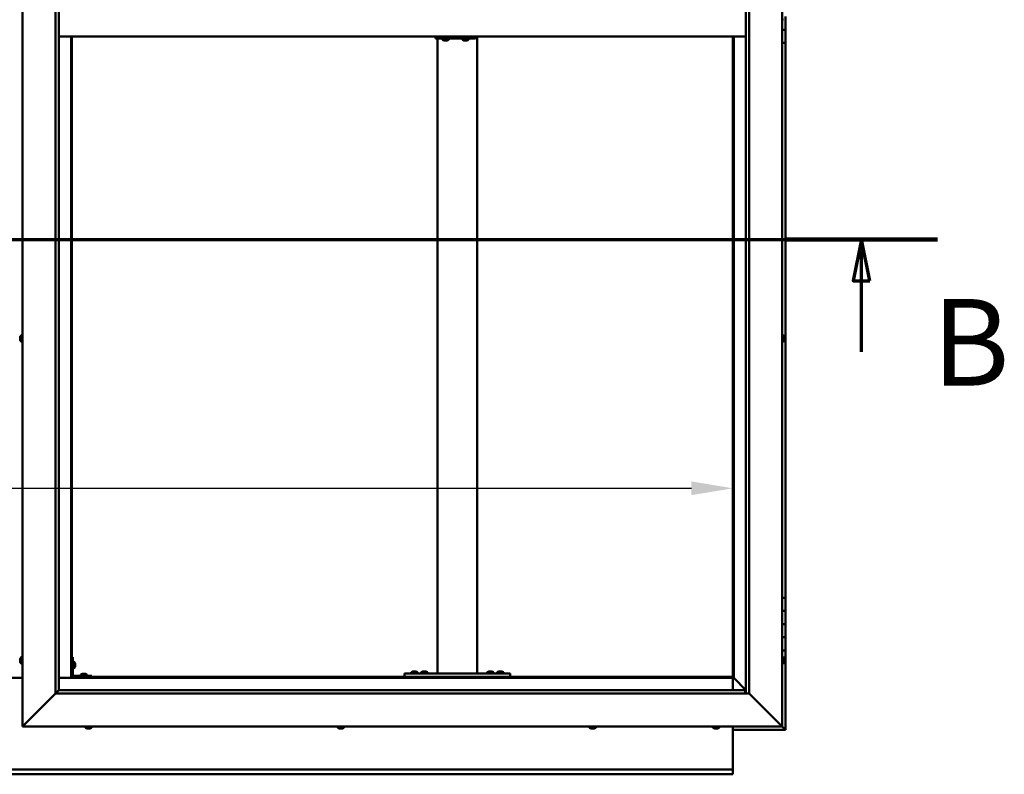
# Model space of a CAD drawing. Units: millimetres. Extents: x -6147 to 24480, y 3036 to 8837.
# Drawn here: x 6457 to 7947, y 3401 to 4543 of the extents above; entities that cross this region are included whole.
import ezdxf

# ---------------------------------------------------------------- set-up
doc = ezdxf.new("R2010")
doc.units = ezdxf.units.MM
doc.header["$LTSCALE"] = 25
doc.linetypes.add('CHAIN', pattern=[0.3543, 0.2362, -0.0295, 0.0591, -0.0295])
for name, color, linetype, lineweight in [('Dimension (ISO)', 7, 'Continuous', 25), ('Section Line (ISO)', 7, 'CHAIN', 70), ('Visible (ISO)', 7, 'Continuous', 50)]:
    doc.layers.add(name, color=color, linetype=linetype, lineweight=lineweight)
doc.styles.add('Label Text (ISO)', font='tahoma.ttf')
doc.styles.add('Note Text (ISO)', font='tahoma.ttf')
doc.dimstyles.new('Default (ISO)', dxfattribs={"dimscale": 25, "dimtxt": 3.5, "dimasz": 2.5, "dimexe": 3.175, "dimexo": 0, "dimgap": 0.762, "dimtad": 1, "dimrnd": 1e-08, "dimzin": 0, "dimtxsty": 'Note Text (ISO)', "dimcen": 0.09, "dimdle": 10, "dimclrd": 256, "dimclre": 256, "dimclrt": 256, "dimazin": 0, "dimtfac": 1.001486, "dimtmove": 0, "dimatfit": 3, "dimfxl": 1, "dimtolj": 1, "dimtzin": 0, "dimlwd": -1, "dimlwe": -1, "dimarcsym": 0})

# ---------------------------------------------------------------- blocks, each defined once
blk = doc.blocks.new('2dTransSection1')
at = {"layer": 'Section Line (ISO)', "linetype": 'CHAIN', "ltscale": 41.772507}
blk.add_line((201.034, 168.417), (313.834, 168.417), dxfattribs=at)
at = {"layer": 'Section Line (ISO)', "linetype": 'Continuous', "lineweight": 140}
blk.add_line((304.634, 168.417), (313.834, 168.417), dxfattribs=at)
at = {"layer": 'Section Line (ISO)', "linetype": 'Continuous'}
for p, q in [((309.234, 168.417), (308.734, 165.917)), ((309.234, 165.917), (309.234, 168.417)), ((309.734, 165.917), (309.234, 168.417)), ((308.734, 165.917), (309.734, 165.917)), ((309.234, 161.623), (309.234, 165.917))]:
    blk.add_line(p, q, dxfattribs=at)
at = {"layer": 'Section Line (ISO)', "linetype": 'Continuous', "flags": 128}
blk.add_lwpolyline([(309.734, 165.917), (309.234, 168.417), (308.734, 165.917), (309.734, 165.917)], dxfattribs=at)
at = {"layer": 'Section Line (ISO)'}
blk.add_solid([(309.734, 165.917), (309.234, 168.417), (308.734, 165.917), (309.734, 165.917)], dxfattribs=at)
at = {"layer": 'Section Line (ISO)', "insert": (313.498, 157.93), "char_height": 5.25, "attachment_point": 7, "style": 'Label Text (ISO)'}
blk.add_mtext('B', dxfattribs=at)
blk = doc.blocks.new('*D14')
at = {"layer": 'Defpoints', "color": 0, "transparency": 16777216}
for p in [(5335.9, 4046.8), (7535.9, 4046.8), (7535.9, 3833.8)]:
    blk.add_point(p, dxfattribs=at)
at = {"layer": 'Dimension (ISO)', "transparency": 16777216}
blk.add_line((5398.4, 3833.8), (7473.4, 3833.8), dxfattribs=at)
for points in [[(5398.4, 3844.3), (5398.4, 3823.4), (5335.9, 3833.8)], [(7473.4, 3844.3), (7473.4, 3823.4), (7535.9, 3833.8)]]:
    blk.add_solid(points, dxfattribs=at)
at = {"layer": 'Dimension (ISO)', "transparency": 16777216, "insert": (5995.1, 3944), "char_height": 87.5, "attachment_point": 1, "style": 'Note Text (ISO)'}
blk.add_mtext('\\A1;2200', dxfattribs=at)

msp = doc.modelspace()

# ---------------------------------------------------------------- linework, layer by layer
at = {"layer": 'Visible (ISO)'}
for p, q in [((6460.9, 3473.2), (6460.9, 5623.2)), ((7610.9, 5623.2), (7610.9, 3473.2)), ((6510.9, 3523.2), (6510.9, 5573.2)), ((6515.9, 5568.2), (6515.9, 3528.2)), ((7555.9, 3523.2), (7555.9, 5568.2)), ((7560.9, 5573.2), (7560.9, 3523.2)), ((7615.9, 4548.2), (7615.9, 4528.2)), ((7612.7, 4543.5), (7610.9, 4543.5)), ((6515.9, 4518.2), (7555.9, 4518.2)), ((6534.4, 4518.2), (6534.4, 3546.7)), ((6535.9, 3548.2), (6535.9, 4518.2)), ((7086.8, 4518.2), (7086.8, 4515.2)), ((7146.8, 4518.2), (7146.8, 4515.2)), ((7149.2, 3553.2), (7149.2, 4518.2)), ((7535.9, 4518.2), (7535.9, 3548.2)), ((7537.4, 3546.7), (7537.4, 4518.2)), ((7615.9, 4528.2), (7610.9, 4528.2)), ((7610.9, 4528.2), (7615.9, 4528.2)), ((7615.9, 4508.2), (7615.9, 4528.2)), ((7086.3, 4515.2), (7086.8, 4515.2)), ((7086.8, 4515.2), (7146.8, 4515.2)), ((7089.2, 3553.2), (7089.2, 4515.2)), ((7096.7, 4513.3), (7096.7, 4515.2)), ((7099.2, 4512), (7099.3, 4512)), ((7099.2, 4512), (7099.2, 4512)), ((7100.4, 4512), (7099.3, 4512)), ((7100.4, 4512), (7100.6, 4512)), ((7100.8, 4512), (7100.6, 4512)), ((7102.6, 4512), (7100.8, 4512)), ((7102.9, 4512), (7102.6, 4512)), ((7103, 4512), (7102.9, 4512)), ((7102.9, 4512), (7102.9, 4512)), ((7103, 4512), (7103, 4512)), ((7103.7, 4512), (7103, 4512)), ((7106.2, 4513.3), (7106.2, 4515.2)), ((7126.7, 4513.3), (7126.7, 4515.2)), ((7129.2, 4512), (7129.3, 4512)), ((7129.2, 4512), (7129.2, 4512)), ((7130.4, 4512), (7129.3, 4512)), ((7130.4, 4512), (7130.6, 4512)), ((7130.8, 4512), (7130.6, 4512)), ((7132.6, 4512), (7130.8, 4512)), ((7132.9, 4512), (7132.6, 4512)), ((7133, 4512), (7132.9, 4512)), ((7132.9, 4512), (7132.9, 4512)), ((7133, 4512), (7133, 4512)), ((7133.6, 4512), (7133, 4512)), ((7136.2, 4513.3), (7136.2, 4515.2)), ((7610.9, 4508.2), (7615.9, 4508.2)), ((7615.9, 3668.2), (7615.9, 4508.2)), ((6457.6, 4062.8), (6457.6, 4062.9)), ((6457.6, 4062.8), (6457.6, 4062.7)), ((6457.6, 4061.3), (6457.6, 4062.7)), ((6457.6, 4060.9), (6457.6, 4061.3)), ((6457.6, 4059.2), (6457.6, 4060.9)), ((6457.6, 4059.1), (6457.6, 4059.2)), ((6457.6, 4059), (6457.6, 4059.1)), ((6457.6, 4059.1), (6457.6, 4059.1)), ((6457.6, 4059), (6457.6, 4058.9)), ((6457.6, 4058.5), (6457.6, 4058.9)), ((6459, 4065.5), (6460.9, 4065.5)), ((6459, 4056), (6460.9, 4056)), ((7612.7, 4065.5), (7610.9, 4065.5)), ((7612.7, 4056), (7610.9, 4056)), ((7614.1, 4062.9), (7614.1, 4062.8)), ((7614.1, 4062.6), (7614.1, 4062.8)), ((7614.1, 4062.6), (7614.1, 4061)), ((7614.1, 4062.6), (7614.1, 4062.6)), ((7614.1, 4060.8), (7614.1, 4061)), ((7614.1, 4060.6), (7614.1, 4059)), ((7614.1, 4059), (7614.1, 4058.9)), ((7614.1, 4058.7), (7614.1, 4058.9)), ((7614.1, 4058.7), (7614.1, 4058.5)), ((7615.9, 3668.2), (7610.9, 3668.2)), ((7615.9, 3668.2), (7615.9, 3648.2)), ((7615.9, 3648.2), (7610.9, 3648.2)), ((7610.9, 3648.2), (7615.9, 3648.2)), ((7615.9, 3628.2), (7615.9, 3648.2)), ((7610.9, 3628.2), (7615.9, 3628.2)), ((7615.9, 3628.2), (7610.9, 3628.2)), ((7615.9, 3628.2), (7615.9, 3628.2)), ((7615.9, 3628.2), (7615.9, 3608.2)), ((7615.9, 3608.2), (7610.9, 3608.2)), ((7610.9, 3608.2), (7615.9, 3608.2)), ((7615.9, 3588.2), (7615.9, 3608.2)), ((6459, 3578), (6460.9, 3578)), ((6537.4, 3578.2), (6535.9, 3578.2)), ((6537.4, 3578.2), (6537.4, 3551.2)), ((7610.9, 3588.2), (7615.9, 3588.2)), ((7612.7, 3578), (7610.9, 3578)), ((7615.9, 3468.2), (7615.9, 3588.2)), ((6457.6, 3574.5), (6457.6, 3575.4)), ((6457.6, 3575.4), (6457.6, 3575.4)), ((6457.6, 3572.3), (6457.6, 3574.1)), ((6457.6, 3574.1), (6457.6, 3574.1)), ((6457.6, 3571), (6457.6, 3571.9)), ((6457.6, 3571.9), (6457.6, 3571.9)), ((6459, 3568.5), (6460.9, 3568.5)), ((6539.2, 3571), (6537.4, 3571)), ((6540.6, 3568.4), (6540.6, 3568.2)), ((6540.6, 3568.1), (6540.6, 3568.2)), ((6540.6, 3568.1), (6540.6, 3568)), ((6540.6, 3568), (6540.6, 3566.4)), ((6540.6, 3566), (6540.6, 3564.4)), ((6540.6, 3564.4), (6540.6, 3564.3)), ((6540.6, 3564.2), (6540.6, 3564.3)), ((6540.6, 3564.2), (6540.6, 3564)), ((7612.7, 3568.5), (7610.9, 3568.5)), ((7614.1, 3575.4), (7614.1, 3575.1)), ((7614.1, 3575), (7614.1, 3575.1)), ((7614.1, 3575), (7614.1, 3574.8)), ((7614.1, 3574.8), (7614.1, 3573.2)), ((7614.1, 3573), (7614.1, 3573.2)), ((7614.1, 3573), (7614.1, 3572.7)), ((7614.1, 3572.7), (7614.1, 3571.3)), ((7614.1, 3571.1), (7614.1, 3571.3)), ((7614.1, 3571.1), (7614.1, 3571)), ((6535.9, 3548.2), (6534.4, 3546.7)), ((6534.4, 3546.7), (6535.9, 3548.2)), ((7535.9, 3548.2), (6535.9, 3548.2)), ((6539.2, 3561.5), (6537.4, 3561.5)), ((6565.9, 3549.7), (6538.9, 3549.7)), ((6538.9, 3548.2), (6565.9, 3548.2)), ((6549.1, 3551.6), (6549.1, 3549.7)), ((6551.5, 3548.2), (6551.5, 3548.2)), ((6551.7, 3552.9), (6552.6, 3552.9)), ((6552.9, 3552.9), (6554.8, 3552.9)), ((6555.1, 3552.9), (6556.1, 3552.9)), ((6556.3, 3548.2), (6556.3, 3548.2)), ((6558.6, 3551.6), (6558.6, 3549.7)), ((6565.9, 3548.2), (6565.9, 3549.7)), ((7039.2, 3548.2), (7039.2, 3553.2)), ((7199.2, 3553.2), (7039.2, 3553.2)), ((7199.2, 3548.2), (7039.2, 3548.2)), ((7049.4, 3555.1), (7049.4, 3553.2)), ((7051.8, 3548.2), (7051.8, 3548.2)), ((7052, 3556.4), (7052.9, 3556.4)), ((7053.3, 3556.4), (7055.1, 3556.4)), ((7055.5, 3556.4), (7056.4, 3556.4)), ((7056.6, 3548.2), (7056.6, 3548.2)), ((7058.9, 3555.1), (7058.9, 3553.2)), ((7064.4, 3555.1), (7064.4, 3553.2)), ((7066.8, 3548.2), (7066.8, 3548.2)), ((7067, 3556.4), (7067.9, 3556.4)), ((7068.3, 3556.4), (7070.1, 3556.4)), ((7070.5, 3556.4), (7071.4, 3556.4)), ((7071.6, 3548.2), (7071.6, 3548.2)), ((7073.9, 3555.1), (7073.9, 3553.2)), ((7147.2, 3553.2), (7091.2, 3553.2)), ((7164.4, 3555.1), (7164.4, 3553.2)), ((7166.8, 3548.2), (7166.8, 3548.2)), ((7167, 3556.4), (7167.9, 3556.4)), ((7168.3, 3556.4), (7170.1, 3556.4)), ((7170.5, 3556.4), (7171.4, 3556.4)), ((7171.6, 3548.2), (7171.6, 3548.2)), ((7173.9, 3555.1), (7173.9, 3553.2)), ((7179.4, 3555.1), (7179.4, 3553.2)), ((7181.8, 3548.2), (7181.8, 3548.2)), ((7182, 3556.4), (7182.9, 3556.4)), ((7183.3, 3556.4), (7185.1, 3556.4)), ((7185.5, 3556.4), (7186.4, 3556.4)), ((7186.6, 3548.2), (7186.6, 3548.2)), ((7188.9, 3555.1), (7188.9, 3553.2)), ((7199.2, 3548.2), (7199.2, 3553.2)), ((7537.4, 3546.7), (7535.9, 3548.2)), ((7535.9, 3548.2), (7537.4, 3546.7)), ((6460.9, 3546.7), (6410.9, 3546.7)), ((6534.4, 3546.7), (6515.9, 3546.7)), ((6534.4, 3546.7), (7537.4, 3546.7)), ((7535.9, 3546.7), (7535.9, 3528.2)), ((7537.5, 3546.6), (7537.4, 3546.7)), ((7537.4, 3546.7), (7537.5, 3546.6)), ((7555.9, 3528.2), (7537.5, 3546.6)), ((7537.5, 3546.6), (7555.9, 3528.2)), ((6510.9, 3523.2), (6463.4, 3475.7)), ((6463.4, 3475.7), (6510.9, 3523.2)), ((6515.8, 3528.1), (6510.9, 3523.2)), ((7560.9, 3523.2), (6510.9, 3523.2)), ((6515.9, 3528.2), (6515.8, 3528.1)), ((6515.9, 3528.2), (7554.9, 3528.2)), ((7554.9, 3528.2), (7554.9, 3528.1)), ((7554.9, 3528.1), (7554.9, 3523.2)), ((7608.4, 3475.7), (7560.9, 3523.2)), ((7560.9, 3523.2), (7608.4, 3475.7)), ((6460.9, 3473.2), (6463.4, 3475.7)), ((6463.4, 3475.7), (6460.9, 3473.2)), ((7610.9, 3473.2), (6460.9, 3473.2)), ((6556.1, 3471.3), (6556.1, 3473.2)), ((6565.6, 3471.3), (6565.6, 3473.2)), ((6938.1, 3471.3), (6938.1, 3473.2)), ((6947.6, 3471.3), (6947.6, 3473.2)), ((7319.1, 3471.3), (7319.1, 3473.2)), ((7328.6, 3471.3), (7328.6, 3473.2)), ((7506.1, 3471.3), (7506.1, 3473.2)), ((7515.6, 3471.3), (7515.6, 3473.2)), ((7535.9, 3473.2), (7535.9, 3410.2)), ((7608.4, 3475.7), (7610.9, 3473.2)), ((7610.9, 3473.2), (7608.4, 3475.7)), ((7610.8, 3473.2), (7614.3, 3469.8)), ((7614.3, 3469.8), (7610.9, 3473.2)), ((6559.2, 3470), (6558.6, 3470)), ((6559.2, 3470), (6559.2, 3470)), ((6559.3, 3470), (6559.2, 3470)), ((6559.5, 3470), (6559.3, 3470)), ((6559.3, 3470), (6559.3, 3470)), ((6561.2, 3470), (6559.5, 3470)), ((6561.7, 3470), (6561.2, 3470)), ((6562.9, 3470), (6561.7, 3470)), ((6562.9, 3470), (6563, 3470)), ((6563.1, 3470), (6563, 3470)), ((6940.7, 3470), (6940.6, 3470)), ((6940.7, 3470), (6940.8, 3470)), ((6942.1, 3470), (6940.8, 3470)), ((6942.5, 3470), (6942.1, 3470)), ((6944.3, 3470), (6942.5, 3470)), ((6944.4, 3470), (6944.3, 3470)), ((6944.5, 3470), (6944.4, 3470)), ((6944.4, 3470), (6944.4, 3470)), ((6944.5, 3470), (6944.6, 3470)), ((6945.1, 3470), (6944.6, 3470)), ((7322.1, 3470), (7321.6, 3470)), ((7322.1, 3470), (7322.2, 3470)), ((7322.3, 3470), (7322.2, 3470)), ((7322.4, 3470), (7322.3, 3470)), ((7322.3, 3470), (7322.3, 3470)), ((7324.2, 3470), (7322.4, 3470)), ((7324.6, 3470), (7324.2, 3470)), ((7325.9, 3470), (7324.6, 3470)), ((7325.9, 3470), (7326, 3470)), ((7326.1, 3470), (7326, 3470)), ((7508.7, 3470), (7508.6, 3470)), ((7508.7, 3470), (7508.7, 3470)), ((7510, 3470), (7508.7, 3470)), ((7510.4, 3470), (7510, 3470)), ((7512.2, 3470), (7510.4, 3470)), ((7512.4, 3470), (7512.2, 3470)), ((7512.4, 3470), (7512.5, 3470)), ((7512.4, 3470), (7512.4, 3470)), ((7512.4, 3470), (7512.4, 3470)), ((7513.1, 3470), (7512.5, 3470)), ((7535.9, 3468.2), (7615.9, 3468.2)), ((7614.3, 3469.8), (7615.9, 3468.2)), ((7615.9, 3468.2), (7614.3, 3469.8)), ((7615.9, 3468.2), (7615.9, 3468.2)), ((7615.9, 3468.2), (7615.9, 3468.2)), ((7615.9, 3468.2), (7615.9, 3468.2)), ((7615.9, 3468.2), (7615.9, 3468.2)), ((7615.9, 3468.2), (7615.9, 3468.2)), ((7615.9, 3468.2), (7615.9, 3468.2)), ((5335.9, 3408.2), (7535.9, 3408.2)), ((7535.9, 3400.7), (5335.9, 3400.7)), ((7535.9, 3410.2), (7535.9, 3408.2)), ((7535.9, 3401.7), (7535.9, 3408.2)), ((7535.9, 3401.7), (7535.9, 3400.7))]:
    msp.add_line(p, q, dxfattribs=at)
for centre, radius, start, end in [((7096.9, 4513.3), 0.2, 180, 234.3147), ((7101.4, 4519.7), 8, 234.3147, 253.9923), ((7101.4, 4519.7), 8, 286.0077, 305.6853), ((7106, 4513.3), 0.2, 305.6853, 0), ((7126.9, 4513.3), 0.2, 180, 234.3147), ((7131.4, 4519.7), 8, 234.3147, 253.9923), ((7131.4, 4519.7), 8, 286.0077, 305.6853), ((7136, 4513.3), 0.2, 305.6853, 0), ((6465.3, 4060.7), 8, 144.3147, 163.9923), ((6465.3, 4060.7), 8, 196.0077, 215.6853), ((6459, 4065.3), 0.2, 90, 144.3147), ((6459, 4056.2), 0.2, 215.6853, 270), ((7612.7, 4065.3), 0.2, 35.6853, 90), ((7612.7, 4056.2), 0.2, 270, 324.3147), ((7606.4, 4060.7), 8, 16.0077, 35.6853), ((7606.4, 4060.7), 8, 324.3147, 343.9923), ((6465.3, 3573.2), 8, 144.3147, 163.6659), ((6459, 3577.8), 0.2, 90, 144.3147), ((7612.7, 3577.8), 0.2, 35.6853, 90), ((7606.4, 3573.2), 8, 16.0077, 35.6853), ((6465.3, 3573.2), 8, 196.3341, 215.6853), ((6459, 3568.7), 0.2, 215.6853, 270), ((6539.2, 3570.8), 0.2, 35.6853, 90), ((6532.9, 3566.2), 8, 16.0077, 35.6853), ((6532.9, 3566.2), 8, 324.3147, 343.9923), ((7612.7, 3568.7), 0.2, 270, 324.3147), ((7606.4, 3573.2), 8, 324.3147, 343.9923), ((6538.9, 3551.2), 3, 180, 270), ((6538.9, 3551.2), 1.5, 180, 270), ((6539.2, 3561.7), 0.2, 270, 324.3147), ((6549.3, 3551.6), 0.2, 125.6853, 180), ((6553.9, 3545.3), 8, 106.3348, 125.6853), ((6553.9, 3545.3), 8, 54.3147, 73.6652), ((6558.4, 3551.6), 0.2, 0, 54.3147), ((7049.6, 3555.1), 0.2, 125.6853, 180), ((7054.2, 3548.8), 8, 106.3348, 125.6853), ((7054.2, 3548.8), 8, 54.3147, 73.6652), ((7058.7, 3555.1), 0.2, 0, 54.3147), ((7064.6, 3555.1), 0.2, 125.6853, 180), ((7069.2, 3548.8), 8, 106.3348, 125.6853), ((7069.2, 3548.8), 8, 54.3147, 73.6652), ((7073.7, 3555.1), 0.2, 0, 54.3147), ((7164.6, 3555.1), 0.2, 125.6853, 180), ((7169.2, 3548.8), 8, 106.3348, 125.6853), ((7169.2, 3548.8), 8, 54.3147, 73.6652), ((7173.7, 3555.1), 0.2, 0, 54.3147), ((7179.6, 3555.1), 0.2, 125.6853, 180), ((7184.2, 3548.8), 8, 106.3348, 125.6853), ((7184.2, 3548.8), 8, 54.3147, 73.6652), ((7188.7, 3555.1), 0.2, 0, 54.3147), ((6556.3, 3471.3), 0.2, 180, 234.3147), ((6560.9, 3477.7), 8, 234.3147, 253.9923), ((6560.9, 3477.7), 8, 286.0077, 305.6853), ((6565.4, 3471.3), 0.2, 305.6853, 0), ((6938.3, 3471.3), 0.2, 180, 234.3147), ((6942.9, 3477.7), 8, 234.3147, 253.9923), ((6942.9, 3477.7), 8, 286.0077, 305.6853), ((6947.4, 3471.3), 0.2, 305.6853, 0), ((7319.3, 3471.3), 0.2, 180, 234.3147), ((7323.9, 3477.7), 8, 234.3147, 253.9923), ((7323.9, 3477.7), 8, 286.0077, 305.6853), ((7328.4, 3471.3), 0.2, 305.6853, 0), ((7506.3, 3471.3), 0.2, 180, 234.3147), ((7510.9, 3477.7), 8, 234.3147, 253.9923), ((7510.9, 3477.7), 8, 286.0077, 305.6853), ((7515.4, 3471.3), 0.2, 305.6853, 0)]:
    msp.add_arc(centre, radius, start, end, dxfattribs=at)
msp.add_ellipse((7086.3, 4521.2), major_axis=(0, -6), ratio=0.021288, start_param=5.235988, end_param=6.283185, dxfattribs=at)
for points, knots in [([(7099.2, 4512), (7099.2, 4512), (7099.2, 4512), (7099.2, 4512), (7099.2, 4512), (7099.3, 4512), (7099.3, 4512), (7099.3, 4512)], [0.17438702, 0.17438702, 0.17438702, 0.17438702, 0.18896797, 0.18896797, 0.20586323, 0.20586323, 0.21737852, 0.21737852, 0.21737852, 0.21737852]), ([(7100.4, 4512), (7100.5, 4512), (7100.5, 4512), (7100.6, 4512), (7100.6, 4512), (7100.7, 4512), (7100.8, 4512), (7100.8, 4512)], [0.17438702, 0.17438702, 0.17438702, 0.17438702, 0.18896797, 0.18896797, 0.20586323, 0.20586323, 0.21737852, 0.21737852, 0.21737852, 0.21737852]), ([(7102.6, 4512), (7102.7, 4512), (7102.7, 4512), (7102.8, 4512), (7102.9, 4512), (7102.9, 4512), (7102.9, 4512), (7103, 4512)], [0.17438702, 0.17438702, 0.17438702, 0.17438702, 0.18896797, 0.18896797, 0.20586323, 0.20586323, 0.21737852, 0.21737852, 0.21737852, 0.21737852]), ([(7129.2, 4512), (7129.2, 4512), (7129.2, 4512), (7129.2, 4512), (7129.2, 4512), (7129.2, 4512), (7129.3, 4512), (7129.3, 4512)], [0.17438702, 0.17438702, 0.17438702, 0.17438702, 0.18896797, 0.18896797, 0.20586323, 0.20586323, 0.21737852, 0.21737852, 0.21737852, 0.21737852]), ([(7130.4, 4512), (7130.4, 4512), (7130.5, 4512), (7130.6, 4512), (7130.6, 4512), (7130.7, 4512), (7130.8, 4512), (7130.8, 4512)], [0.17438702, 0.17438702, 0.17438702, 0.17438702, 0.18896797, 0.18896797, 0.20586323, 0.20586323, 0.21737852, 0.21737852, 0.21737852, 0.21737852]), ([(7132.6, 4512), (7132.7, 4512), (7132.7, 4512), (7132.8, 4512), (7132.9, 4512), (7132.9, 4512), (7132.9, 4512), (7133, 4512)], [0.17438702, 0.17438702, 0.17438702, 0.17438702, 0.18896797, 0.18896797, 0.20586323, 0.20586323, 0.21737852, 0.21737852, 0.21737852, 0.21737852]), ([(6457.6, 4062.8), (6457.6, 4062.9), (6457.6, 4062.9), (6457.6, 4062.8), (6457.6, 4062.8), (6457.6, 4062.8), (6457.6, 4062.7), (6457.6, 4062.7)], [0.17438702, 0.17438702, 0.17438702, 0.17438702, 0.18896797, 0.18896797, 0.20586323, 0.20586323, 0.21737851, 0.21737851, 0.21737851, 0.21737851]), ([(6457.6, 4061.3), (6457.6, 4061.3), (6457.6, 4061.2), (6457.6, 4061.1), (6457.6, 4061.1), (6457.6, 4061), (6457.6, 4060.9), (6457.6, 4060.9)], [0.17438702, 0.17438702, 0.17438702, 0.17438702, 0.18896797, 0.18896797, 0.20586323, 0.20586323, 0.21737851, 0.21737851, 0.21737851, 0.21737851]), ([(6457.6, 4059.2), (6457.6, 4059.1), (6457.6, 4059.1), (6457.6, 4059), (6457.6, 4059), (6457.6, 4058.9), (6457.6, 4058.9), (6457.6, 4058.9)], [0.17438702, 0.17438702, 0.17438702, 0.17438702, 0.18896797, 0.18896797, 0.20586323, 0.20586323, 0.21737852, 0.21737852, 0.21737852, 0.21737852]), ([(7614.1, 4062.6), (7614.1, 4062.6), (7614.1, 4062.6), (7614.1, 4062.7), (7614.1, 4062.7), (7614.1, 4062.7), (7614.1, 4062.8), (7614.1, 4062.8)], [0.17438702, 0.17438702, 0.17438702, 0.17438702, 0.18896797, 0.18896797, 0.20586323, 0.20586323, 0.21737852, 0.21737852, 0.21737852, 0.21737852]), ([(7614.1, 4060.6), (7614.1, 4060.6), (7614.1, 4060.7), (7614.1, 4060.8), (7614.1, 4060.9), (7614.1, 4060.9), (7614.1, 4061), (7614.1, 4061)], [0.17438702, 0.17438702, 0.17438702, 0.17438702, 0.18896797, 0.18896797, 0.20586323, 0.20586323, 0.21737851, 0.21737851, 0.21737851, 0.21737851]), ([(7614.1, 4058.7), (7614.1, 4058.7), (7614.1, 4058.8), (7614.1, 4058.8), (7614.1, 4058.8), (7614.1, 4058.9), (7614.1, 4058.9), (7614.1, 4059)], [0.17438702, 0.17438702, 0.17438702, 0.17438702, 0.18896797, 0.18896797, 0.20586323, 0.20586323, 0.21737851, 0.21737851, 0.21737851, 0.21737851]), ([(6457.6, 3575.4), (6457.6, 3575.4), (6457.6, 3575.4), (6457.6, 3575.5), (6457.6, 3575.5), (6457.6, 3575.4), (6457.6, 3575.4), (6457.6, 3575.4)], [0.17438702, 0.17438702, 0.17438702, 0.17438702, 0.18896797, 0.18896797, 0.20586323, 0.20586323, 0.21737852, 0.21737852, 0.21737852, 0.21737852]), ([(6457.6, 3574.5), (6457.6, 3574.4), (6457.6, 3574.4), (6457.6, 3574.3), (6457.6, 3574.3), (6457.6, 3574.2), (6457.6, 3574.1), (6457.6, 3574.1)], [0.17438702, 0.17438702, 0.17438702, 0.17438702, 0.18896797, 0.18896797, 0.20586323, 0.20586323, 0.21737851, 0.21737851, 0.21737851, 0.21737851]), ([(6457.6, 3574.1), (6457.6, 3574.2), (6457.6, 3574.2), (6457.6, 3574.3), (6457.6, 3574.3), (6457.6, 3574.3)], [0.17438702, 0.17438702, 0.17438702, 0.17438702, 0.18896797, 0.18896797, 0.19470305, 0.19470305, 0.19470305, 0.19470305]), ([(6457.6, 3572.3), (6457.6, 3572.2), (6457.6, 3572.2), (6457.6, 3572.1), (6457.6, 3572), (6457.6, 3572), (6457.6, 3571.9), (6457.6, 3571.9)], [0.17438702, 0.17438702, 0.17438702, 0.17438702, 0.18896797, 0.18896797, 0.20586323, 0.20586323, 0.21737851, 0.21737851, 0.21737851, 0.21737851]), ([(6457.6, 3571.9), (6457.6, 3572), (6457.6, 3572), (6457.6, 3572), (6457.6, 3572.1), (6457.6, 3572.1)], [0.17438702, 0.17438702, 0.17438702, 0.17438702, 0.18896797, 0.18896797, 0.19470305, 0.19470305, 0.19470305, 0.19470305]), ([(6457.6, 3571), (6457.6, 3571), (6457.6, 3571), (6457.6, 3571), (6457.6, 3571), (6457.6, 3571)], [0.17438702, 0.17438702, 0.17438702, 0.17438702, 0.18896797, 0.18896797, 0.19470305, 0.19470305, 0.19470305, 0.19470305]), ([(6540.6, 3568), (6540.6, 3568), (6540.6, 3568.1), (6540.6, 3568.1), (6540.6, 3568.2), (6540.6, 3568.2), (6540.6, 3568.2), (6540.6, 3568.2)], [0.17438702, 0.17438702, 0.17438702, 0.17438702, 0.18896797, 0.18896797, 0.20586323, 0.20586323, 0.21737852, 0.21737852, 0.21737852, 0.21737852]), ([(6540.6, 3566), (6540.6, 3566), (6540.6, 3566.1), (6540.6, 3566.2), (6540.6, 3566.2), (6540.6, 3566.3), (6540.6, 3566.4), (6540.6, 3566.4)], [0.17438702, 0.17438702, 0.17438702, 0.17438702, 0.18896797, 0.18896797, 0.20586323, 0.20586323, 0.21737852, 0.21737852, 0.21737852, 0.21737852]), ([(6540.6, 3564.2), (6540.6, 3564.2), (6540.6, 3564.2), (6540.6, 3564.2), (6540.6, 3564.3), (6540.6, 3564.3), (6540.6, 3564.4), (6540.6, 3564.4)], [0.17438702, 0.17438702, 0.17438702, 0.17438702, 0.18896797, 0.18896797, 0.20586323, 0.20586323, 0.21737851, 0.21737851, 0.21737851, 0.21737851]), ([(7614.1, 3574.8), (7614.1, 3574.9), (7614.1, 3574.9), (7614.1, 3575), (7614.1, 3575), (7614.1, 3575.1), (7614.1, 3575.1), (7614.1, 3575.1)], [0.17438702, 0.17438702, 0.17438702, 0.17438702, 0.18896797, 0.18896797, 0.20586323, 0.20586323, 0.21737852, 0.21737852, 0.21737852, 0.21737852]), ([(7614.1, 3572.7), (7614.1, 3572.8), (7614.1, 3572.8), (7614.1, 3572.9), (7614.1, 3573), (7614.1, 3573.1), (7614.1, 3573.1), (7614.1, 3573.2)], [0.17438702, 0.17438702, 0.17438702, 0.17438702, 0.18896797, 0.18896797, 0.20586323, 0.20586323, 0.21737851, 0.21737851, 0.21737851, 0.21737851]), ([(7614.1, 3571.1), (7614.1, 3571.1), (7614.1, 3571.1), (7614.1, 3571.1), (7614.1, 3571.2), (7614.1, 3571.2), (7614.1, 3571.2), (7614.1, 3571.3)], [0.17438702, 0.17438702, 0.17438702, 0.17438702, 0.18896797, 0.18896797, 0.20586323, 0.20586323, 0.21737851, 0.21737851, 0.21737851, 0.21737851]), ([(6551.7, 3552.9), (6551.6, 3552.9), (6551.6, 3552.9), (6551.6, 3552.9), (6551.6, 3552.9), (6551.6, 3552.9)], [0.17438702, 0.17438702, 0.17438702, 0.17438702, 0.18896797, 0.18896797, 0.19569168, 0.19569168, 0.19569168, 0.19569168]), ([(6552.9, 3552.9), (6552.9, 3552.9), (6552.8, 3552.9), (6552.7, 3552.9), (6552.7, 3552.9), (6552.6, 3552.9), (6552.6, 3552.9), (6552.6, 3552.9)], [0.17438702, 0.17438702, 0.17438702, 0.17438702, 0.18896797, 0.18896797, 0.20586323, 0.20586323, 0.21737851, 0.21737851, 0.21737851, 0.21737851]), ([(6555.1, 3552.9), (6555.1, 3552.9), (6555.1, 3552.9), (6555, 3552.9), (6554.9, 3552.9), (6554.8, 3552.9), (6554.8, 3552.9), (6554.8, 3552.9)], [0.17438702, 0.17438702, 0.17438702, 0.17438702, 0.18896797, 0.18896797, 0.20586323, 0.20586323, 0.21737851, 0.21737851, 0.21737851, 0.21737851]), ([(6556.1, 3552.9), (6556.1, 3552.9), (6556.1, 3552.9), (6556.1, 3552.9), (6556.1, 3552.9), (6556.1, 3552.9)], [0.19569168, 0.19569168, 0.19569168, 0.19569168, 0.20586323, 0.20586323, 0.21737852, 0.21737852, 0.21737852, 0.21737852]), ([(7052, 3556.4), (7052, 3556.4), (7052, 3556.4), (7051.9, 3556.4), (7051.9, 3556.4), (7051.9, 3556.4)], [0.17438702, 0.17438702, 0.17438702, 0.17438702, 0.18896797, 0.18896797, 0.19569168, 0.19569168, 0.19569168, 0.19569168]), ([(7053.3, 3556.4), (7053.2, 3556.4), (7053.2, 3556.4), (7053.1, 3556.4), (7053, 3556.4), (7053, 3556.4), (7052.9, 3556.4), (7052.9, 3556.4)], [0.17438702, 0.17438702, 0.17438702, 0.17438702, 0.18896797, 0.18896797, 0.20586323, 0.20586323, 0.21737852, 0.21737852, 0.21737852, 0.21737852]), ([(7055.5, 3556.4), (7055.4, 3556.4), (7055.4, 3556.4), (7055.3, 3556.4), (7055.3, 3556.4), (7055.2, 3556.4), (7055.1, 3556.4), (7055.1, 3556.4)], [0.17438702, 0.17438702, 0.17438702, 0.17438702, 0.18896797, 0.18896797, 0.20586323, 0.20586323, 0.21737852, 0.21737852, 0.21737852, 0.21737852]), ([(7056.4, 3556.4), (7056.4, 3556.4), (7056.4, 3556.4), (7056.4, 3556.4), (7056.4, 3556.4), (7056.4, 3556.4)], [0.19569168, 0.19569168, 0.19569168, 0.19569168, 0.20586323, 0.20586323, 0.21737852, 0.21737852, 0.21737852, 0.21737852]), ([(7067, 3556.4), (7067, 3556.4), (7067, 3556.4), (7066.9, 3556.4), (7066.9, 3556.4), (7066.9, 3556.4)], [0.17438702, 0.17438702, 0.17438702, 0.17438702, 0.18896797, 0.18896797, 0.19569168, 0.19569168, 0.19569168, 0.19569168]), ([(7068.3, 3556.4), (7068.2, 3556.4), (7068.2, 3556.4), (7068.1, 3556.4), (7068, 3556.4), (7068, 3556.4), (7067.9, 3556.4), (7067.9, 3556.4)], [0.17438702, 0.17438702, 0.17438702, 0.17438702, 0.18896797, 0.18896797, 0.20586323, 0.20586323, 0.21737852, 0.21737852, 0.21737852, 0.21737852]), ([(7070.5, 3556.4), (7070.4, 3556.4), (7070.4, 3556.4), (7070.3, 3556.4), (7070.3, 3556.4), (7070.2, 3556.4), (7070.1, 3556.4), (7070.1, 3556.4)], [0.17438702, 0.17438702, 0.17438702, 0.17438702, 0.18896797, 0.18896797, 0.20586323, 0.20586323, 0.21737852, 0.21737852, 0.21737852, 0.21737852]), ([(7071.4, 3556.4), (7071.4, 3556.4), (7071.4, 3556.4), (7071.4, 3556.4), (7071.4, 3556.4), (7071.4, 3556.4)], [0.19569168, 0.19569168, 0.19569168, 0.19569168, 0.20586323, 0.20586323, 0.21737852, 0.21737852, 0.21737852, 0.21737852]), ([(7167, 3556.4), (7167, 3556.4), (7167, 3556.4), (7166.9, 3556.4), (7166.9, 3556.4), (7166.9, 3556.4)], [0.17438702, 0.17438702, 0.17438702, 0.17438702, 0.18896797, 0.18896797, 0.19569168, 0.19569168, 0.19569168, 0.19569168]), ([(7168.3, 3556.4), (7168.2, 3556.4), (7168.2, 3556.4), (7168.1, 3556.4), (7168, 3556.4), (7168, 3556.4), (7167.9, 3556.4), (7167.9, 3556.4)], [0.17438702, 0.17438702, 0.17438702, 0.17438702, 0.18896797, 0.18896797, 0.20586323, 0.20586323, 0.21737852, 0.21737852, 0.21737852, 0.21737852]), ([(7170.5, 3556.4), (7170.4, 3556.4), (7170.4, 3556.4), (7170.3, 3556.4), (7170.3, 3556.4), (7170.2, 3556.4), (7170.1, 3556.4), (7170.1, 3556.4)], [0.17438702, 0.17438702, 0.17438702, 0.17438702, 0.18896797, 0.18896797, 0.20586323, 0.20586323, 0.21737852, 0.21737852, 0.21737852, 0.21737852]), ([(7171.4, 3556.4), (7171.4, 3556.4), (7171.4, 3556.4), (7171.4, 3556.4), (7171.4, 3556.4), (7171.4, 3556.4)], [0.19569168, 0.19569168, 0.19569168, 0.19569168, 0.20586323, 0.20586323, 0.21737852, 0.21737852, 0.21737852, 0.21737852]), ([(7182, 3556.4), (7182, 3556.4), (7182, 3556.4), (7181.9, 3556.4), (7181.9, 3556.4), (7181.9, 3556.4)], [0.17438702, 0.17438702, 0.17438702, 0.17438702, 0.18896797, 0.18896797, 0.19569168, 0.19569168, 0.19569168, 0.19569168]), ([(7183.3, 3556.4), (7183.2, 3556.4), (7183.2, 3556.4), (7183.1, 3556.4), (7183, 3556.4), (7183, 3556.4), (7182.9, 3556.4), (7182.9, 3556.4)], [0.17438702, 0.17438702, 0.17438702, 0.17438702, 0.18896797, 0.18896797, 0.20586323, 0.20586323, 0.21737852, 0.21737852, 0.21737852, 0.21737852]), ([(7185.5, 3556.4), (7185.4, 3556.4), (7185.4, 3556.4), (7185.3, 3556.4), (7185.3, 3556.4), (7185.2, 3556.4), (7185.1, 3556.4), (7185.1, 3556.4)], [0.17438702, 0.17438702, 0.17438702, 0.17438702, 0.18896797, 0.18896797, 0.20586323, 0.20586323, 0.21737852, 0.21737852, 0.21737852, 0.21737852]), ([(7186.4, 3556.4), (7186.4, 3556.4), (7186.4, 3556.4), (7186.4, 3556.4), (7186.4, 3556.4), (7186.4, 3556.4)], [0.19569168, 0.19569168, 0.19569168, 0.19569168, 0.20586323, 0.20586323, 0.21737852, 0.21737852, 0.21737852, 0.21737852]), ([(6559.2, 3470), (6559.2, 3470), (6559.2, 3470), (6559.3, 3470), (6559.3, 3470), (6559.4, 3470), (6559.4, 3470), (6559.5, 3470)], [0.17438702, 0.17438702, 0.17438702, 0.17438702, 0.18896797, 0.18896797, 0.20586323, 0.20586323, 0.21737852, 0.21737852, 0.21737852, 0.21737852]), ([(6561.2, 3470), (6561.3, 3470), (6561.3, 3470), (6561.5, 3470), (6561.5, 3470), (6561.6, 3470), (6561.6, 3470), (6561.7, 3470)], [0.17438702, 0.17438702, 0.17438702, 0.17438702, 0.18896797, 0.18896797, 0.20586323, 0.20586323, 0.21737852, 0.21737852, 0.21737852, 0.21737852]), ([(6562.9, 3470), (6563, 3470), (6563, 3470), (6563, 3470), (6563, 3470), (6563.1, 3470), (6563, 3470), (6563, 3470)], [0.17438702, 0.17438702, 0.17438702, 0.17438702, 0.18896797, 0.18896797, 0.20586323, 0.20586323, 0.21737852, 0.21737852, 0.21737852, 0.21737852]), ([(6940.7, 3470), (6940.7, 3470), (6940.7, 3470), (6940.7, 3470), (6940.7, 3470), (6940.8, 3470), (6940.8, 3470), (6940.8, 3470)], [0.17438702, 0.17438702, 0.17438702, 0.17438702, 0.18896797, 0.18896797, 0.20586323, 0.20586323, 0.21737852, 0.21737852, 0.21737852, 0.21737852]), ([(6942.1, 3470), (6942.2, 3470), (6942.2, 3470), (6942.3, 3470), (6942.4, 3470), (6942.5, 3470), (6942.5, 3470), (6942.5, 3470)], [0.17438702, 0.17438702, 0.17438702, 0.17438702, 0.18896797, 0.18896797, 0.20586323, 0.20586323, 0.21737852, 0.21737852, 0.21737852, 0.21737852]), ([(6944.3, 3470), (6944.3, 3470), (6944.4, 3470), (6944.5, 3470), (6944.5, 3470), (6944.6, 3470), (6944.6, 3470), (6944.6, 3470)], [0.17438702, 0.17438702, 0.17438702, 0.17438702, 0.18896797, 0.18896797, 0.20586323, 0.20586323, 0.21737851, 0.21737851, 0.21737851, 0.21737851]), ([(7322.1, 3470), (7322.1, 3470), (7322.2, 3470), (7322.2, 3470), (7322.3, 3470), (7322.4, 3470), (7322.4, 3470), (7322.4, 3470)], [0.17438702, 0.17438702, 0.17438702, 0.17438702, 0.18896797, 0.18896797, 0.20586323, 0.20586323, 0.21737852, 0.21737852, 0.21737852, 0.21737852]), ([(7324.2, 3470), (7324.2, 3470), (7324.3, 3470), (7324.4, 3470), (7324.4, 3470), (7324.5, 3470), (7324.6, 3470), (7324.6, 3470)], [0.17438702, 0.17438702, 0.17438702, 0.17438702, 0.18896797, 0.18896797, 0.20586323, 0.20586323, 0.21737852, 0.21737852, 0.21737852, 0.21737852]), ([(7325.9, 3470), (7325.9, 3470), (7326, 3470), (7326, 3470), (7326, 3470), (7326, 3470), (7326, 3470), (7326, 3470)], [0.17438702, 0.17438702, 0.17438702, 0.17438702, 0.18896797, 0.18896797, 0.20586323, 0.20586323, 0.21737852, 0.21737852, 0.21737852, 0.21737852]), ([(7508.7, 3470), (7508.6, 3470), (7508.6, 3470), (7508.6, 3470), (7508.7, 3470), (7508.7, 3470), (7508.7, 3470), (7508.7, 3470)], [0.17438702, 0.17438702, 0.17438702, 0.17438702, 0.18896797, 0.18896797, 0.20586323, 0.20586323, 0.21737852, 0.21737852, 0.21737852, 0.21737852]), ([(7510, 3470), (7510, 3470), (7510, 3470), (7510.1, 3470), (7510.2, 3470), (7510.3, 3470), (7510.3, 3470), (7510.4, 3470)], [0.17438702, 0.17438702, 0.17438702, 0.17438702, 0.18896797, 0.18896797, 0.20586323, 0.20586323, 0.21737852, 0.21737852, 0.21737852, 0.21737852]), ([(7512.2, 3470), (7512.2, 3470), (7512.2, 3470), (7512.3, 3470), (7512.4, 3470), (7512.4, 3470), (7512.5, 3470), (7512.5, 3470)], [0.17438702, 0.17438702, 0.17438702, 0.17438702, 0.18896797, 0.18896797, 0.20586323, 0.20586323, 0.21737852, 0.21737852, 0.21737852, 0.21737852])]:
    msp.add_open_spline(points, degree=3, knots=knots, dxfattribs=at)
msp.add_open_spline([(7614.1, 4060.8), (7614.1, 4060.8), (7614.1, 4060.7), (7614.1, 4060.7)], degree=3, dxfattribs=at)

# ---------------------------------------------------------------- block references
at = {"layer": 'Section Line (ISO)', "xscale": 25, "yscale": 25, "zscale": 25}
msp.add_blockref('2dTransSection1', (0, 0), dxfattribs=at)

# ---------------------------------------------------------------- dimensions: what is measured, and where the dimension line sits
at = {"layer": 'Dimension (ISO)'}
dim = msp.add_linear_dim(base=(7535.9, 3833.8), p1=(5335.9, 4046.8), p2=(7535.9, 4046.8), dimstyle='Default (ISO)', override={"dimgap": 0.762, "dimdec": 0, "dimse1": 1, "dimse2": 1, "dimtol": 0, "dimlim": 0, "dimtp": 0, "dimtm": 0, "dimtdec": 2, "dimtofl": 0, "dimatfit": 1}, dxfattribs=at)
dim.commit()
dim.dimension.update_dxf_attribs({"geometry": '*D14', "text_midpoint": (6120.8, 3833.8), "dimtype": 160})

doc.saveas('drawing.dxf')
